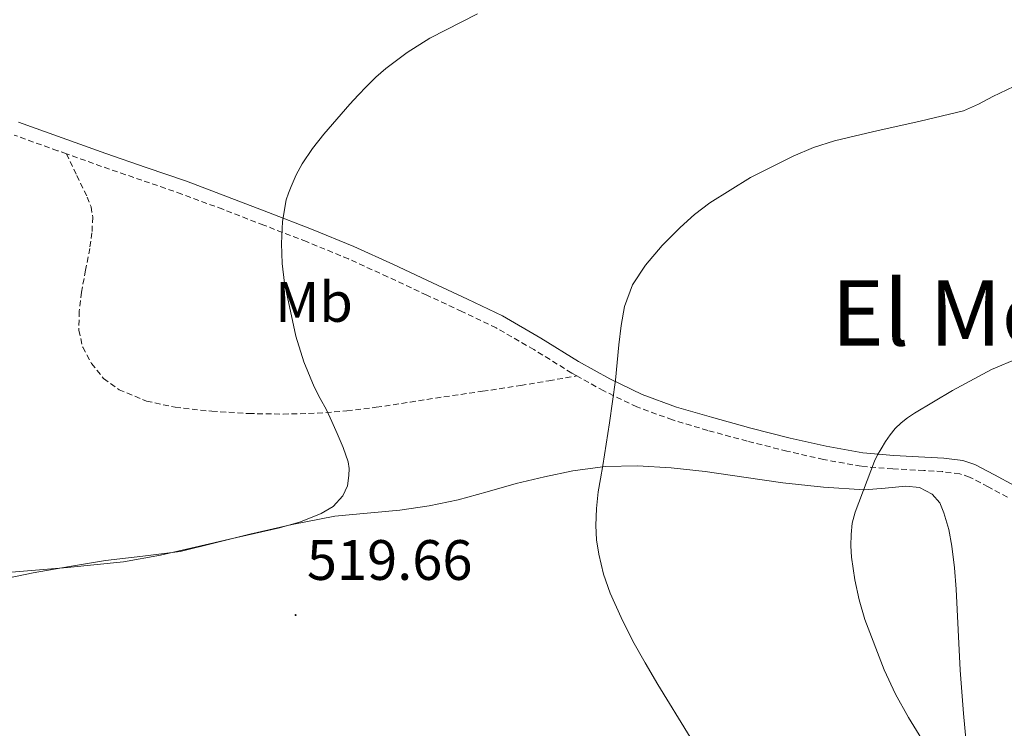
# Model space of a CAD drawing. Units: metres. Extents: x 603012 to 607512, y 4738063 to 4741101.
# Drawn here: x 604637 to 604810, y 4739207 to 4739332 of the extents above; entities that cross this region are included whole.
import ezdxf
from ezdxf.enums import TextEntityAlignment as Align

# ---------------------------------------------------------------- set-up
doc = ezdxf.new("R2010")
doc.units = ezdxf.units.M
doc.header["$MEASUREMENT"] = 0
doc.linetypes.add('TRAZOSX2', pattern=[1.5, 1, -0.5])
for name, color, linetype, lineweight in [('Carátula', 7, 'Continuous', 5), ('Level 21', 19, 'Continuous', 0), ('Level 36', 19, 'Continuous', 40), ('Level 37', 19, 'Continuous', 0), ('Level 41', 39, 'Continuous', 0), ('Level 45', 19, 'Continuous', 0), ('Level 5', 36, 'Continuous', 0), ('Level 7', 19, 'Continuous', 0)]:
    doc.layers.add(name, color=color, linetype=linetype, lineweight=lineweight)
doc.styles.add('Arial', font='ARIAL.TTF', dxfattribs={"height": 0.2})

# ---------------------------------------------------------------- blocks, each defined once
blk = doc.blocks.new('5PATER')
at = {"layer": 'Carátula', "linetype": 'Continuous', "lineweight": 5}
h = blk.add_hatch(color=250, dxfattribs=at)
edge = h.paths.add_edge_path()
edge.add_ellipse((0, 0), major_axis=(-1.33, -1.34), ratio=0.999422, start_angle=0, end_angle=360)

msp = doc.modelspace()

# ---------------------------------------------------------------- linework, layer by layer
at = {"layer": 'Level 21', "color": 19, "linetype": 'Continuous', "lineweight": 0}
msp.add_polyline3d([(604812.04, 4739249.56, 508.01), (604808.62, 4739251.45, 508.46), (604805.11, 4739253.24, 508.91), (604803.01, 4739253.95, 509.14), (604799.67, 4739254.37, 509.45), (604796.3, 4739254.57, 509.74), (604790.85, 4739254.86, 510.11), (604785.42, 4739255.31, 510.47), (604778.97, 4739256.47, 511.04), (604772.6, 4739257.91, 511.69), (604765.66, 4739259.67, 512.7), (604758.75, 4739261.55, 513.63), (604752.61, 4739263.36, 514.1), (604746.57, 4739265.58, 514.57), (604740.88, 4739268.32, 515.09), (604735.37, 4739271.39, 515.59), (604728.73, 4739275.5, 516.11), (604721.96, 4739279.4, 516.62), (604715.81, 4739282.33, 517.13), (604709.64, 4739285.21, 517.69), (604702.74, 4739288.44, 518.39), (604695.8, 4739291.59, 519.1), (604688.33, 4739294.67, 519.67), (604680.78, 4739297.58, 520.23), (604673.56, 4739300.37, 520.93), (604666.3, 4739303.08, 521.63), (604659.22, 4739305.53, 522.19), (604652.12, 4739307.95, 522.65), (604644.43, 4739310.71, 522.98), (604636.73, 4739313.47, 523.29)], dxfattribs=at)
at = {"layer": 'Level 21', "color": 19, "linetype": 'TRAZOSX2', "lineweight": 0}
for points in [[(604645.17, 4739307.91, 522.91), (604643.62, 4739308.46, 522.98), (604635.97, 4739311.21, 523.29)], [(604645.17, 4739307.91, 522.91), (604647.01, 4739304.11, 523.05), (604648.84, 4739300.31, 523.18), (604649.51, 4739298.57, 523.2), (604649.8, 4739296.75, 523.19), (604649.68, 4739294.01, 523.22), (604649.29, 4739291.27, 523.26), (604648.56, 4739287.43, 523.34), (604647.82, 4739283.58, 523.42), (604647.43, 4739280.23, 523.45), (604647.37, 4739276.87, 523.47), (604648.04, 4739273.87, 523.47), (604649.58, 4739271.02, 523.47), (604651.73, 4739268.36, 523.45), (604654.44, 4739266.41, 523.34), (604659.3, 4739264.41, 522.97), (604664.31, 4739263.32, 522.51), (604670.78, 4739262.61, 521.88), (604677.27, 4739262.22, 521.27), (604683.32, 4739262.11, 520.96), (604689.35, 4739262.27, 520.62), (604694.56, 4739262.67, 520.11), (604699.74, 4739263.31, 519.61), (604705.7, 4739264.23, 519.05), (604711.66, 4739265.15, 518.49), (604718.43, 4739266.13, 517.94), (604725.16, 4739267.16, 517.16), (604730.12, 4739267.99, 516.34), (604735.07, 4739268.83, 515.51)], [(604735.07, 4739268.83, 515.51), (604734.16, 4739269.33, 515.59), (604727.5, 4739273.46, 516.11), (604720.85, 4739277.29, 516.62), (604714.8, 4739280.18, 517.13), (604708.63, 4739283.05, 517.69), (604701.74, 4739286.28, 518.39), (604694.86, 4739289.41, 519.1), (604687.44, 4739292.46, 519.67), (604679.92, 4739295.36, 520.23), (604672.71, 4739298.15, 520.93), (604665.49, 4739300.84, 521.63), (604658.45, 4739303.27, 522.19), (604651.34, 4739305.7, 522.65), (604645.17, 4739307.91, 522.91)], [(604810.87, 4739247.49, 508.01), (604807.5, 4739249.34, 508.46), (604804.19, 4739251.04, 508.91), (604802.47, 4739251.61, 509.14), (604799.45, 4739251.99, 509.45), (604796.16, 4739252.19, 509.74), (604790.69, 4739252.48, 510.11), (604785.11, 4739252.94, 510.47), (604778.5, 4739254.13, 511.04), (604772.05, 4739255.6, 511.69), (604765.05, 4739257.36, 512.7), (604758.09, 4739259.25, 513.63), (604751.87, 4739261.1, 514.1), (604745.64, 4739263.38, 514.57), (604739.78, 4739266.21, 515.09), (604735.07, 4739268.83, 515.51)]]:
    msp.add_polyline3d(points, dxfattribs=at)
at = {"layer": 'Level 36', "color": 92, "linetype": 'Continuous', "lineweight": 0}
msp.add_polyline3d([(604803.82, 4739201.87, 509.8), (604803.13, 4739209.46, 509.64), (604802.55, 4739217.07, 509.59), (604802.18, 4739224.18, 509.53), (604801.83, 4739231.31, 509.5), (604801.53, 4739235.09, 509.62), (604801.11, 4739238.86, 509.74), (604800.54, 4739241.82, 509.73), (604799.67, 4739244.75, 509.72), (604798.95, 4739246.51, 509.72), (604797.64, 4739248.04, 509.72), (604795.36, 4739249.18, 509.82), (604792.97, 4739249.45, 509.96), (604789.34, 4739249.07, 510.06), (604785.71, 4739248.79, 510.17), (604778.5, 4739249.27, 510.66), (604771.31, 4739250.01, 511.39), (604764.47, 4739251.03, 512.18), (604757.64, 4739252.04, 512.99), (604751.69, 4739252.68, 513.7), (604745.74, 4739253.03, 514.41), (604740.03, 4739252.89, 514.89), (604734.36, 4739252.14, 515.35), (604729.34, 4739251.11, 516.27), (604724.35, 4739249.9, 517.16), (604719.25, 4739248.45, 517.65), (604714.15, 4739247.03, 518.11), (604709.05, 4739245.99, 518.57), (604703.88, 4739245.19, 518.94), (604698.15, 4739244.71, 519.12), (604692.44, 4739244.14, 519.27), (604684.95, 4739242.68, 519.53), (604677.5, 4739241.02, 519.79), (604671.37, 4739239.44, 519.93), (604665.21, 4739237.96, 519.96), (604658.64, 4739237.11, 519.78), (604652.06, 4739236.36, 519.58), (604645.69, 4739235.31, 519.51), (604639.34, 4739234.19, 519.51), (604633.34, 4739232.98, 519.69)], dxfattribs=at)
at = {"layer": 'Level 5', "color": 36, "linetype": 'Continuous', "lineweight": 0}
for points in [[(604717.54, 4739332.52, 520.01), (604709.14, 4739328.28, 520.01), (604705.17, 4739325.75, 520.01), (604701.39, 4739322.91, 520.01), (604699.66, 4739321.39, 520.01), (604698.03, 4739319.77, 520.01), (604696.56, 4739318.21, 520.01), (604695.1, 4739316.64, 520.01), (604692.77, 4739314.02, 520.01), (604690.48, 4739311.37, 520.01), (604688.49, 4739308.85, 520.01), (604686.7, 4739306.17, 520.01), (604685.65, 4739304.19, 520.01), (604684.73, 4739302.14, 520.01), (604684.26, 4739301.01, 520.01), (604683.87, 4739299.84, 520.01)], [(604816.9, 4739322.11, 515.01), (604808.3, 4739318.01, 515.01), (604805.77, 4739316.63, 515.01), (604803.15, 4739315.48, 515.01), (604795.52, 4739313.63, 515.01), (604787.85, 4739311.93, 515.01), (604784.13, 4739311.06, 515.01), (604780.41, 4739310.19, 515.01), (604776.73, 4739309.02, 515.01), (604773.15, 4739307.51, 515.01), (604765.61, 4739303.77, 515.01), (604758.46, 4739299.31, 515.01), (604755.77, 4739297.22, 515.01), (604753.23, 4739294.95, 515.01), (604750.05, 4739291.78, 515.01), (604747.13, 4739288.31, 515.01), (604744.86, 4739284.86, 515.01), (604743.44, 4739281.05, 515.01), (604742.86, 4739277.7, 515.01), (604742.45, 4739274.33, 515.01), (604742.16, 4739271.22, 515.01), (604741.84, 4739268.11, 515.01), (604740.78, 4739260.57, 515.01), (604739.63, 4739253.05, 515.01), (604739.23, 4739250.75, 515.01), (604738.83, 4739248.44, 515.01), (604738.5, 4739245.49, 515.01), (604738.38, 4739242.52, 515.01), (604738.51, 4739239.99, 515.01), (604738.91, 4739237.45, 515.01), (604739.76, 4739233.97, 515.01), (604740.94, 4739230.6, 515.01), (604742.83, 4739226.33, 515.01), (604744.93, 4739222.19, 515.01), (604747.07, 4739218.35, 515.01), (604749.29, 4739214.55, 515.01), (604755.01, 4739205.25, 515.01)], [(604683.87, 4739299.84, 520.01), (604683.2, 4739295.99, 520.01), (604683.04, 4739292.14, 520.01), (604683.16, 4739288.64, 520.01), (604683.58, 4739285.13, 520.01), (604685.57, 4739275.83, 520.01), (604686.98, 4739271.3, 520.01), (604688.78, 4739266.89, 520.01), (604689.87, 4739264.87, 520.01), (604690.96, 4739262.86, 520.01), (604691.92, 4739260.79, 520.01), (604692.86, 4739258.7, 520.01), (604693.88, 4739256.23, 520.01), (604694.78, 4739253.71, 520.01), (604694.97, 4739252.52, 520.01), (604694.93, 4739251.31, 520.01), (604694.64, 4739249.48, 520.01), (604693.84, 4739247.72, 520.01), (604692.13, 4739245.86, 520.01), (604690.03, 4739244.62, 520.01), (604686.41, 4739243.18, 520.01), (604682.7, 4739242.09, 520.01), (604678.31, 4739241.12, 520.01), (604673.92, 4739240.14, 520.01), (604667.85, 4739238.71, 520.01), (604661.76, 4739237.31, 520.01), (604655.25, 4739236.15, 520.01), (604645.38, 4739235.1, 520.01), (604635.49, 4739234.33, 520.01)], [(604812.83, 4739271.93, 510.01), (604808.06, 4739269.95, 510.01), (604801.22, 4739266.29, 510.01), (604794.53, 4739262.27, 510.01), (604793.3, 4739261.48, 510.01), (604792.14, 4739260.59, 510.01), (604791.13, 4739259.59, 510.01), (604790.24, 4739258.49, 510.01), (604789.4, 4739257.27, 510.01), (604788.62, 4739256.01, 510.01), (604788.01, 4739254.94, 510.01), (604787.49, 4739253.83, 510.01), (604786.84, 4739252.13, 510.01), (604786.19, 4739250.43, 510.01), (604784.05, 4739244.84, 510.01), (604783.55, 4739242.91, 510.01), (604783.36, 4739240.91, 510.01), (604783.32, 4739238.94, 510.01), (604783.44, 4739236.97, 510.01), (604783.68, 4739234.95, 510.01), (604784.01, 4739232.94, 510.01), (604784.78, 4739229.43, 510.01), (604785.79, 4739225.98, 510.01), (604789.14, 4739217.12, 510.01), (604791.14, 4739212.86, 510.01), (604793.44, 4739208.75, 510.01), (604797.37, 4739202.36, 510.01)]]:
    msp.add_polyline3d(points, dxfattribs=at)

# ---------------------------------------------------------------- block references
at = {"layer": 'Level 7', "color": 19, "linetype": 'Continuous', "lineweight": 0, "xscale": 0.09999983015004542, "yscale": 0.09999983015004542}
msp.add_blockref('5PATER', (604685.53, 4739226.76, 519.67), dxfattribs=at)

# ---------------------------------------------------------------- texts
at = {"layer": 'Level 37', "color": 92, "linetype": 'Continuous', "lineweight": 0, "style": 'Arial'}
msp.add_text('Mb', height=7, dxfattribs=at).set_placement((604688.78, 4739281.85, 519.8), align=Align.MIDDLE_CENTER)
at = {"layer": 'Level 41', "color": 19, "linetype": 'Continuous', "lineweight": 0, "style": 'Arial'}
msp.add_text('519.66', height=7, dxfattribs=at).set_placement((604687.52, 4739230.76, 519.67), align=Align.BOTTOM_LEFT)
at = {"layer": 'Level 45', "color": 19, "linetype": 'Continuous', "lineweight": 0, "style": 'Arial'}
msp.add_text('El Monte', height=11.5, dxfattribs=at).set_placement((604811.7, 4739279.93, 511.5), align=Align.MIDDLE_CENTER)

doc.saveas('drawing.dxf')
